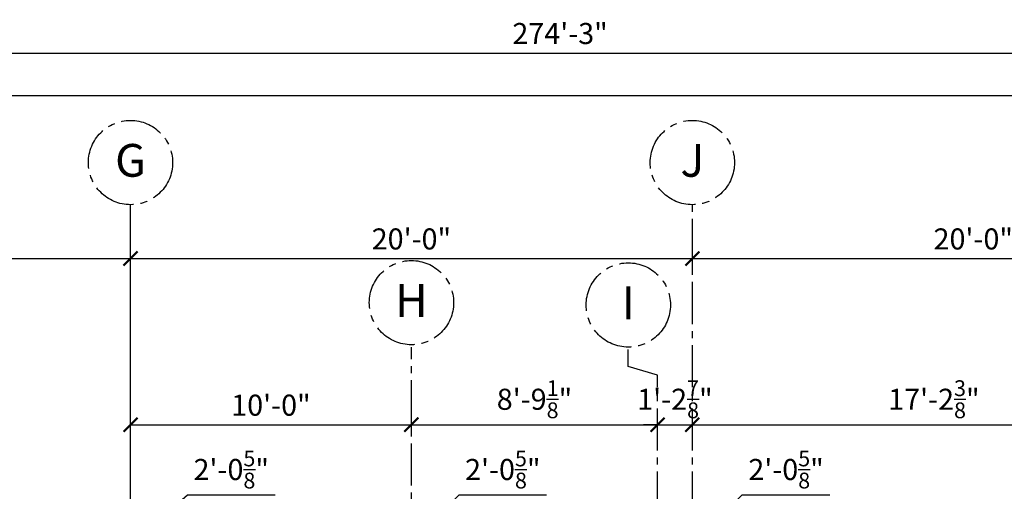
# Model space of a CAD drawing. Units: inches. Extents: x -548 to 3792, y -8 to 2698.
# Drawn here: x 1169 to 1590, y 2497 to 2698 of the extents above; entities that cross this region are included whole.
import ezdxf
from ezdxf.enums import TextEntityAlignment as Align

# ---------------------------------------------------------------- set-up
doc = ezdxf.new("R2010")
doc.units = ezdxf.units.IN
doc.header["$LTSCALE"] = 24
doc.header["$MEASUREMENT"] = 0
doc.linetypes.add('CENTER2', pattern=[1.125, 0.75, -0.125, 0.125, -0.125])
for name, color, linetype in [('A-Grid', 173, 'CENTER2'), ('A-Grid-Iden', 171, 'CENTER2'), ('Dimensions', 1, 'Continuous')]:
    doc.layers.add(name, color=color, linetype=linetype)
doc.styles.add('Arch-Dim', font='romans.shx', dxfattribs={"width": 0.75})
doc.styles.add('CFS', font='ARIAL.TTF')
doc.dimstyles.new('Aec-Arch-I-96', dxfattribs={"dimscale": 96, "dimtxt": 0.09375, "dimasz": 0.0625, "dimexe": 0.0625, "dimexo": 0.0625, "dimgap": 0.03125, "dimtad": 1, "dimdec": 4, "dimzin": 3, "dimdsep": 46, "dimlunit": 4, "dimtxsty": 'Arch-Dim', "dimblk": 'ARCHTICK', "dimcen": 0.09375, "dimazin": 2, "dimtfac": 0.75, "dimtdec": 4, "dimtix": 1, "dimtmove": 2, "dimatfit": 2, "dimldrblk": 'ARCHTICK', "dimfxl": 0, "dimtolj": 1, "dimtzin": 0, "dimarcsym": 0})

# ---------------------------------------------------------------- blocks, each defined once
blk = doc.blocks.new('_ArchTick')
at = {"color": 0, "linetype": 'ByBlock', "const_width": 0.15}
blk.add_lwpolyline([(-0.5, -0.5), (0.5, 0.5)], dxfattribs=at)
blk = doc.blocks.new('*D542')
at = {"layer": 'Defpoints', "color": 0}
for p in [(1216.68, 2596), (976.68, 2583), (1216.68, 2583)]:
    blk.add_point(p, dxfattribs=at)
at = {"layer": 'Dimensions', "color": 0, "lineweight": -2}
for p, q in [((976.68, 2589), (976.68, 2602)), ((1216.68, 2589), (1216.68, 2602)), ((976.68, 2596), (1216.68, 2596))]:
    blk.add_line(p, q, dxfattribs=at)
at = {"layer": 'Dimensions', "color": 0, "lineweight": -2, "xscale": 6, "yscale": 6, "zscale": 6, "rotation": 180}
blk.add_blockref('_ArchTick', (976.68, 2596), dxfattribs=at)
at = {"layer": 'Dimensions', "color": 0, "lineweight": -2, "xscale": 6, "yscale": 6, "zscale": 6}
blk.add_blockref('_ArchTick', (1216.68, 2596), dxfattribs=at)
at = {"layer": 'Dimensions', "color": 0, "insert": (1096.68, 2604.36), "char_height": 9, "attachment_point": 5, "style": 'Arch-Dim'}
blk.add_mtext('\\A1;20\'-0"', dxfattribs=at)
blk = doc.blocks.new('*D543')
at = {"layer": 'Defpoints', "color": 0}
for p in [(1456.68, 2596), (1216.68, 2583), (1456.68, 2583)]:
    blk.add_point(p, dxfattribs=at)
at = {"layer": 'Dimensions', "color": 0, "lineweight": -2}
for p, q in [((1216.68, 2589), (1216.68, 2602)), ((1456.68, 2589), (1456.68, 2602)), ((1216.68, 2596), (1456.68, 2596))]:
    blk.add_line(p, q, dxfattribs=at)
at = {"layer": 'Dimensions', "color": 0, "lineweight": -2, "xscale": 6, "yscale": 6, "zscale": 6, "rotation": 180}
blk.add_blockref('_ArchTick', (1216.68, 2596), dxfattribs=at)
at = {"layer": 'Dimensions', "color": 0, "lineweight": -2, "xscale": 6, "yscale": 6, "zscale": 6}
blk.add_blockref('_ArchTick', (1456.68, 2596), dxfattribs=at)
at = {"layer": 'Dimensions', "color": 0, "insert": (1336.68, 2604.36), "char_height": 9, "attachment_point": 5, "style": 'Arch-Dim'}
blk.add_mtext('\\A1;20\'-0"', dxfattribs=at)
blk = doc.blocks.new('*D544')
at = {"layer": 'Defpoints', "color": 0}
for p in [(1696.68, 2596), (1456.68, 2583), (1696.68, 2583)]:
    blk.add_point(p, dxfattribs=at)
at = {"layer": 'Dimensions', "color": 0, "lineweight": -2}
for p, q in [((1456.68, 2589), (1456.68, 2602)), ((1696.68, 2589), (1696.68, 2602)), ((1456.68, 2596), (1696.68, 2596))]:
    blk.add_line(p, q, dxfattribs=at)
at = {"layer": 'Dimensions', "color": 0, "lineweight": -2, "xscale": 6, "yscale": 6, "zscale": 6, "rotation": 180}
blk.add_blockref('_ArchTick', (1456.68, 2596), dxfattribs=at)
at = {"layer": 'Dimensions', "color": 0, "lineweight": -2, "xscale": 6, "yscale": 6, "zscale": 6}
blk.add_blockref('_ArchTick', (1696.68, 2596), dxfattribs=at)
at = {"layer": 'Dimensions', "color": 0, "insert": (1576.68, 2604.36), "char_height": 9, "attachment_point": 5, "style": 'Arch-Dim'}
blk.add_mtext('\\A1;20\'-0"', dxfattribs=at)
blk = doc.blocks.new('*D552')
at = {"layer": 'Defpoints', "color": 0}
for p in [(-245.32, 2665.43), (2193.68, 2654.18), (-245.32, 2454.43)]:
    blk.add_point(p, dxfattribs=at)
at = {"layer": 'Dimensions', "color": 0, "lineweight": -2}
for p, q in [((-245.32, 2460.43), (-245.32, 2671.43)), ((2193.68, 2660.18), (2193.68, 2671.43)), ((2193.68, 2665.43), (-245.32, 2665.43))]:
    blk.add_line(p, q, dxfattribs=at)
at = {"layer": 'Dimensions', "color": 0, "lineweight": -2, "xscale": 6, "yscale": 6, "zscale": 6, "rotation": 180}
blk.add_blockref('_ArchTick', (-245.32, 2665.43), dxfattribs=at)
at = {"layer": 'Dimensions', "color": 0, "lineweight": -2, "xscale": 6, "yscale": 6, "zscale": 6}
blk.add_blockref('_ArchTick', (2193.68, 2665.43), dxfattribs=at)
at = {"layer": 'Dimensions', "color": 0, "insert": (974.18, 2673.79), "char_height": 9, "attachment_point": 5, "style": 'Arch-Dim'}
blk.add_mtext('\\A1;203\'-3"', dxfattribs=at)
blk = doc.blocks.new('*D555')
at = {"layer": 'Defpoints', "color": 0}
for p in [(3045.68, 2683.75), (-245.32, 2640.75), (3045.68, 2640.75)]:
    blk.add_point(p, dxfattribs=at)
at = {"layer": 'Dimensions', "color": 0, "lineweight": -2}
for p, q in [((-245.32, 2646.75), (-245.32, 2689.75)), ((3045.68, 2646.75), (3045.68, 2689.75)), ((-245.32, 2683.75), (3045.68, 2683.75))]:
    blk.add_line(p, q, dxfattribs=at)
at = {"layer": 'Dimensions', "color": 0, "lineweight": -2, "xscale": 6, "yscale": 6, "zscale": 6, "rotation": 180}
blk.add_blockref('_ArchTick', (-245.32, 2683.75), dxfattribs=at)
at = {"layer": 'Dimensions', "color": 0, "lineweight": -2, "xscale": 6, "yscale": 6, "zscale": 6}
blk.add_blockref('_ArchTick', (3045.68, 2683.75), dxfattribs=at)
at = {"layer": 'Dimensions', "color": 0, "insert": (1400.18, 2692.11), "char_height": 9, "attachment_point": 5, "style": 'Arch-Dim'}
blk.add_mtext('\\A1;274\'-3"', dxfattribs=at)
blk = doc.blocks.new('*D587')
at = {"layer": 'Defpoints', "color": 0}
for p in [(1229, 2474), (1204.37, 2403), (1229, 2403)]:
    blk.add_point(p, dxfattribs=at)
at = {"layer": 'Dimensions', "color": 0, "lineweight": -2}
for p, q in [((1216.68, 2474), (1241.01, 2495)), ((1241.01, 2495), (1278.43, 2495)), ((1204.37, 2409), (1204.37, 2480)), ((1229, 2409), (1229, 2480)), ((1204.37, 2474), (1229, 2474))]:
    blk.add_line(p, q, dxfattribs=at)
at = {"layer": 'Dimensions', "color": 0, "lineweight": -2, "xscale": 6, "yscale": 6, "zscale": 6, "rotation": 180}
blk.add_blockref('_ArchTick', (1204.37, 2474), dxfattribs=at)
at = {"layer": 'Dimensions', "color": 0, "lineweight": -2, "xscale": 6, "yscale": 6, "zscale": 6}
blk.add_blockref('_ArchTick', (1229, 2474), dxfattribs=at)
at = {"layer": 'Dimensions', "color": 0, "insert": (1259.72, 2505.88), "char_height": 9, "attachment_point": 5, "style": 'Arch-Dim'}
blk.add_mtext('\\A1;2\'-0{\\H0.750000x;\\S5/8;}"', dxfattribs=at)
blk = doc.blocks.new('*D589')
at = {"layer": 'Defpoints', "color": 0}
for p in [(1349, 2474), (1324.37, 2403), (1349, 2403)]:
    blk.add_point(p, dxfattribs=at)
at = {"layer": 'Dimensions', "color": 0, "lineweight": -2}
for p, q in [((1336.68, 2474), (1357.01, 2495)), ((1357.01, 2495), (1394.43, 2495)), ((1324.37, 2409), (1324.37, 2480)), ((1349, 2409), (1349, 2480)), ((1324.37, 2474), (1349, 2474))]:
    blk.add_line(p, q, dxfattribs=at)
at = {"layer": 'Dimensions', "color": 0, "lineweight": -2, "xscale": 6, "yscale": 6, "zscale": 6, "rotation": 180}
blk.add_blockref('_ArchTick', (1324.37, 2474), dxfattribs=at)
at = {"layer": 'Dimensions', "color": 0, "lineweight": -2, "xscale": 6, "yscale": 6, "zscale": 6}
blk.add_blockref('_ArchTick', (1349, 2474), dxfattribs=at)
at = {"layer": 'Dimensions', "color": 0, "insert": (1375.72, 2505.88), "char_height": 9, "attachment_point": 5, "style": 'Arch-Dim'}
blk.add_mtext('\\A1;2\'-0{\\H0.750000x;\\S5/8;}"', dxfattribs=at)
blk = doc.blocks.new('*D591')
at = {"layer": 'Defpoints', "color": 0}
for p in [(1469, 2474), (1444.37, 2403), (1469, 2403)]:
    blk.add_point(p, dxfattribs=at)
at = {"layer": 'Dimensions', "color": 0, "lineweight": -2}
for p, q in [((1456.68, 2474), (1478.01, 2495)), ((1478.01, 2495), (1515.43, 2495)), ((1444.37, 2409), (1444.37, 2480)), ((1469, 2409), (1469, 2480)), ((1444.37, 2474), (1469, 2474))]:
    blk.add_line(p, q, dxfattribs=at)
at = {"layer": 'Dimensions', "color": 0, "lineweight": -2, "xscale": 6, "yscale": 6, "zscale": 6, "rotation": 180}
blk.add_blockref('_ArchTick', (1444.37, 2474), dxfattribs=at)
at = {"layer": 'Dimensions', "color": 0, "lineweight": -2, "xscale": 6, "yscale": 6, "zscale": 6}
blk.add_blockref('_ArchTick', (1469, 2474), dxfattribs=at)
at = {"layer": 'Dimensions', "color": 0, "insert": (1496.72, 2505.88), "char_height": 9, "attachment_point": 5, "style": 'Arch-Dim'}
blk.add_mtext('\\A1;2\'-0{\\H0.750000x;\\S5/8;}"', dxfattribs=at)
blk = doc.blocks.new('*D593')
at = {"layer": 'Defpoints', "color": 0}
for p in [(1589, 2474), (1564.37, 2403), (1589, 2403)]:
    blk.add_point(p, dxfattribs=at)
at = {"layer": 'Dimensions', "color": 0, "lineweight": -2}
for p, q in [((1576.68, 2474), (1598.01, 2495)), ((1598.01, 2495), (1635.43, 2495)), ((1564.37, 2409), (1564.37, 2480)), ((1589, 2409), (1589, 2480)), ((1564.37, 2474), (1589, 2474))]:
    blk.add_line(p, q, dxfattribs=at)
at = {"layer": 'Dimensions', "color": 0, "lineweight": -2, "xscale": 6, "yscale": 6, "zscale": 6, "rotation": 180}
blk.add_blockref('_ArchTick', (1564.37, 2474), dxfattribs=at)
at = {"layer": 'Dimensions', "color": 0, "lineweight": -2, "xscale": 6, "yscale": 6, "zscale": 6}
blk.add_blockref('_ArchTick', (1589, 2474), dxfattribs=at)
at = {"layer": 'Dimensions', "color": 0, "insert": (1616.72, 2505.88), "char_height": 9, "attachment_point": 5, "style": 'Arch-Dim'}
blk.add_mtext('\\A1;2\'-0{\\H0.750000x;\\S5/8;}"', dxfattribs=at)
blk = doc.blocks.new('*D600')
at = {"layer": 'Defpoints', "color": 0}
for p in [(1336.68, 2525), (1216.68, 2514), (1336.68, 2514)]:
    blk.add_point(p, dxfattribs=at)
at = {"layer": 'Dimensions', "color": 0, "lineweight": -2}
for p, q in [((1216.68, 2520), (1216.68, 2531)), ((1336.68, 2520), (1336.68, 2531)), ((1216.68, 2525), (1336.68, 2525))]:
    blk.add_line(p, q, dxfattribs=at)
at = {"layer": 'Dimensions', "color": 0, "lineweight": -2, "xscale": 6, "yscale": 6, "zscale": 6, "rotation": 180}
blk.add_blockref('_ArchTick', (1216.68, 2525), dxfattribs=at)
at = {"layer": 'Dimensions', "color": 0, "lineweight": -2, "xscale": 6, "yscale": 6, "zscale": 6}
blk.add_blockref('_ArchTick', (1336.68, 2525), dxfattribs=at)
at = {"layer": 'Dimensions', "color": 0, "insert": (1276.68, 2533.36), "char_height": 9, "attachment_point": 5, "style": 'Arch-Dim'}
blk.add_mtext('\\A1;10\'-0"', dxfattribs=at)
blk = doc.blocks.new('*D601')
at = {"layer": 'Defpoints', "color": 0}
for p in [(1441.81, 2525), (1441.81, 2517), (1336.68, 2514)]:
    blk.add_point(p, dxfattribs=at)
at = {"layer": 'Dimensions', "color": 0, "lineweight": -2}
for p, q in [((1336.68, 2520), (1336.68, 2531)), ((1441.81, 2523), (1441.81, 2531)), ((1336.68, 2525), (1441.81, 2525))]:
    blk.add_line(p, q, dxfattribs=at)
at = {"layer": 'Dimensions', "color": 0, "lineweight": -2, "xscale": 6, "yscale": 6, "zscale": 6, "rotation": 180}
blk.add_blockref('_ArchTick', (1336.68, 2525), dxfattribs=at)
at = {"layer": 'Dimensions', "color": 0, "lineweight": -2, "xscale": 6, "yscale": 6, "zscale": 6}
blk.add_blockref('_ArchTick', (1441.81, 2525), dxfattribs=at)
at = {"layer": 'Dimensions', "color": 0, "insert": (1389.25, 2535.88), "char_height": 9, "attachment_point": 5, "style": 'Arch-Dim'}
blk.add_mtext('\\A1;8\'-9{\\H0.750000x;\\S1/8;}"', dxfattribs=at)
blk = doc.blocks.new('*D602')
at = {"layer": 'Defpoints', "color": 0}
for p in [(1456.68, 2525), (1441.81, 2517), (1456.68, 2517)]:
    blk.add_point(p, dxfattribs=at)
at = {"layer": 'Dimensions', "color": 0, "lineweight": -2}
for p, q in [((1441.81, 2523), (1441.81, 2531)), ((1456.68, 2523), (1456.68, 2531)), ((1441.81, 2525), (1435.81, 2525)), ((1441.81, 2525), (1456.68, 2525)), ((1456.68, 2525), (1462.68, 2525))]:
    blk.add_line(p, q, dxfattribs=at)
at = {"layer": 'Dimensions', "color": 0, "lineweight": -2, "xscale": 6, "yscale": 6, "zscale": 6}
blk.add_blockref('_ArchTick', (1441.81, 2525), dxfattribs=at)
at = {"layer": 'Dimensions', "color": 0, "lineweight": -2, "xscale": 6, "yscale": 6, "zscale": 6, "rotation": 180}
blk.add_blockref('_ArchTick', (1456.68, 2525), dxfattribs=at)
at = {"layer": 'Dimensions', "color": 0, "insert": (1449.25, 2535.88), "char_height": 9, "attachment_point": 5, "style": 'Arch-Dim'}
blk.add_mtext('\\A1;1\'-2{\\H0.750000x;\\S7/8;}"', dxfattribs=at)
blk = doc.blocks.new('*D603')
at = {"layer": 'Defpoints', "color": 0}
for p in [(1663.06, 2525), (1456.68, 2517), (1663.06, 2514)]:
    blk.add_point(p, dxfattribs=at)
at = {"layer": 'Dimensions', "color": 0, "lineweight": -2}
for p, q in [((1456.68, 2523), (1456.68, 2531)), ((1663.06, 2520), (1663.06, 2531)), ((1456.68, 2525), (1663.06, 2525))]:
    blk.add_line(p, q, dxfattribs=at)
at = {"layer": 'Dimensions', "color": 0, "lineweight": -2, "xscale": 6, "yscale": 6, "zscale": 6, "rotation": 180}
blk.add_blockref('_ArchTick', (1456.68, 2525), dxfattribs=at)
at = {"layer": 'Dimensions', "color": 0, "lineweight": -2, "xscale": 6, "yscale": 6, "zscale": 6}
blk.add_blockref('_ArchTick', (1663.06, 2525), dxfattribs=at)
at = {"layer": 'Dimensions', "color": 0, "insert": (1559.87, 2535.88), "char_height": 9, "attachment_point": 5, "style": 'Arch-Dim'}
blk.add_mtext('\\A1;17\'-2{\\H0.750000x;\\S3/8;}"', dxfattribs=at)

msp = doc.modelspace()

# ---------------------------------------------------------------- linework, layer by layer
at = {"layer": 'A-Grid'}
for p, q in [((1216.68462548, 2025), (1216.68462548, 2619)), ((1216.68462548, 152), (1216.68462548, 2619)), ((1456.68462548, 2001), (1456.68462548, 2619)), ((1336.68462548, 204), (1336.68462548, 2558.16125636)), ((1429.32617254, 2549.80439001), (1429.32617254, 2557.16125636)), ((1441.80962548, 2546.22075587), (1429.32617254, 2549.80439001)), ((1441.80962548, 2325), (1441.80962548, 2546.22075587))]:
    msp.add_line(p, q, dxfattribs=at)
at = {"layer": 'A-Grid-Iden'}
for centre in [(1216.68462548, 2637), (1456.68462548, 2637), (1336.68462548, 2577.16125636), (1429.32617254, 2576.16125636)]:
    msp.add_circle(centre, 18, dxfattribs=at)

# ---------------------------------------------------------------- texts
at = {"layer": 'A-Grid-Iden', "style": 'CFS'}
for s, p in [('G', (1216.68462548, 2630.92042205)), ('J', (1456.68462548, 2630.92042205)), ('H', (1336.68462548, 2571.08167841)), ('I', (1429.32617254, 2570.08167841))]:
    msp.add_text(s, height=14, dxfattribs=at).set_placement(p, align=Align.CENTER)

# ---------------------------------------------------------------- dimensions: what is measured, and where the dimension line sits
at = {"layer": 'Dimensions'}
for base, p1, p2, picture, middle in [((3045.6846254834, 2683.7510107598), (-245.3153745166, 2640.7510107598), (3045.6846254834, 2640.7510107598), '*D555', (1400.1846254834, 2692.1081536169)), ((-245.3153745166, 2665.4329028462), (2193.6846254834, 2654.1829028462), (-245.3153745166, 2454.4329028462), '*D552', (974.1846254834, 2673.7900457034)), ((1216.6846254834, 2596), (976.6846254834, 2583), (1216.6846254834, 2583), '*D542', (1096.6846254834, 2604.3571428571)), ((1456.6846254834, 2596), (1216.6846254834, 2583), (1456.6846254834, 2583), '*D543', (1336.6846254834, 2604.3571428571)), ((1696.6846254834, 2596), (1456.6846254834, 2583), (1696.6846254834, 2583), '*D544', (1576.6846254834, 2604.3571428571)), ((1441.8096254834, 2525), (1336.6846254834, 2514), (1441.8096254834, 2517), '*D601', (1389.2471254834, 2535.875)), ((1456.6846254834, 2525), (1441.8096254834, 2517), (1456.6846254834, 2517), '*D602', (1449.2471254834, 2535.875)), ((1663.0596254834, 2525), (1456.6846254834, 2517), (1663.0596254834, 2514), '*D603', (1559.8721254834, 2535.875)), ((1336.6846254834, 2525), (1216.6846254834, 2514), (1336.6846254834, 2514), '*D600', (1276.6846254834, 2533.3571428571))]:
    dim = msp.add_linear_dim(base=base, p1=p1, p2=p2, dimstyle='Aec-Arch-I-96', override={"dimdec": 8, "dimaunit": 1, "dimtdec": 8}, dxfattribs=at)
    dim.commit()
    dim.dimension.update_dxf_attribs({"geometry": picture, "text_midpoint": middle})
for base, p1, p2, picture, middle in [((1228.9971254834, 2474), (1204.3721254834, 2403), (1228.9971254834, 2403), '*D587', (1244.0131030763, 2495)), ((1348.9971254834, 2474), (1324.3721254834, 2403), (1348.9971254834, 2403), '*D589', (1360.0131030763, 2495)), ((1468.9971254834, 2474), (1444.3721254834, 2403), (1468.9971254834, 2403), '*D591', (1481.0131030763, 2495)), ((1588.9971254834, 2474), (1564.3721254834, 2403), (1588.9971254834, 2403), '*D593', (1601.0131030763, 2495))]:
    dim = msp.add_linear_dim(base=base, p1=p1, p2=p2, dimstyle='Aec-Arch-I-96', override={"dimdec": 8, "dimaunit": 1, "dimtdec": 8, "dimtmove": 1}, dxfattribs=at)
    dim.commit()
    dim.dimension.update_dxf_attribs({"geometry": picture, "text_midpoint": middle, "dimtype": 160})

doc.saveas('drawing.dxf')
